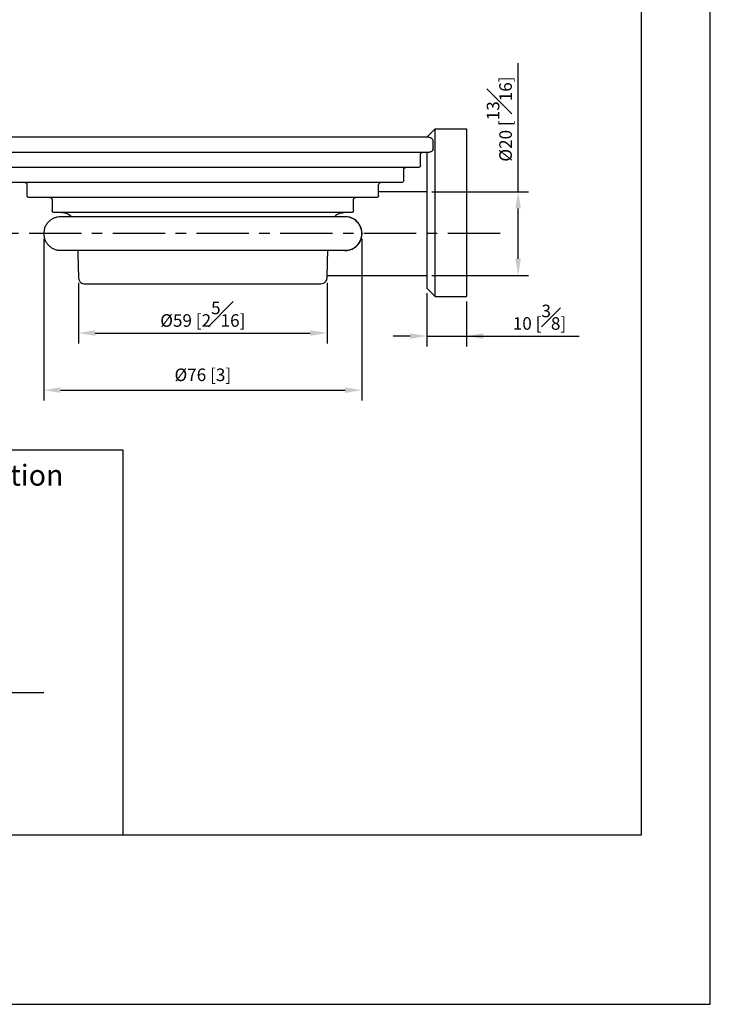
# Model space of a CAD drawing. Units: millimetres. Extents: x -405 to 210, y 0 to 297.
# Drawn here: x 128 to 210, y 0 to 118 of the extents above; entities that cross this region are included whole.
import ezdxf

# ---------------------------------------------------------------- set-up
doc = ezdxf.new("R2010")
doc.units = ezdxf.units.MM
doc.linetypes.add('CENTER', pattern=[2, 1.25, -0.25, 0.25, -0.25])
for name, color, linetype in [('A1', 7, 'Continuous'), ('A2', 1, 'CENTER'), ('DIM', 6, 'Continuous')]:
    doc.layers.add(name, color=color, linetype=linetype)
doc.layers.add('圖紙邊界', color=255, linetype='Continuous', plot=False)
doc.styles.add('勝泰-1.5', font='simplex.shx', dxfattribs={"height": 1.5, "bigfont": 'chineset.shx'})
doc.dimstyles.new('比例1／2', dxfattribs={"dimtxt": 1.5, "dimasz": 2, "dimexe": 1.25, "dimexo": 0.625, "dimgap": 0.5, "dimtad": 1, "dimdec": 0, "dimlfac": 2, "dimdsep": 46, "dimtxsty": '勝泰-1.5', "dimcen": 2.5, "dimadec": 0, "dimazin": 0, "dimtfac": 1, "dimtdec": 0, "dimtmove": 0, "dimatfit": 3, "dimfxl": 0, "dimfrac": 1, "dimarcsym": 0})

# ---------------------------------------------------------------- blocks, each defined once
blk = doc.blocks.new('*D113')
at = {"layer": 'Defpoints', "color": 0}
for p in [(134.54, 86.78), (164.23, 86.78), (164.23, 80.17)]:
    blk.add_point(p, dxfattribs=at)
at = {"layer": 'DIM', "color": 0, "lineweight": -2}
for p, q in [((134.54, 86.15), (134.54, 78.92)), ((164.23, 86.15), (164.23, 78.92)), ((136.54, 80.17), (162.23, 80.17))]:
    blk.add_line(p, q, dxfattribs=at)
at = {"layer": 'DIM', "color": 0}
for points in [[(136.54, 80.51), (136.54, 79.84), (134.54, 80.17)], [(162.23, 79.84), (162.23, 80.51), (164.23, 80.17)]]:
    blk.add_solid(points, dxfattribs=at)
at = {"layer": 'DIM', "color": 0, "insert": (149.39, 82.42), "char_height": 1.5, "attachment_point": 5, "style": '勝泰-1.5'}
blk.add_mtext('%%C59 [2{\\H1.000000x;\\S5#16;}]', dxfattribs=at)
blk = doc.blocks.new('*D116')
at = {"layer": 'Defpoints', "color": 0}
for p in [(130.39, 92.05), (168.39, 92.05), (168.39, 73.35)]:
    blk.add_point(p, dxfattribs=at)
at = {"layer": 'DIM', "color": 0, "lineweight": -2}
for p, q in [((130.39, 91.42), (130.39, 72.1)), ((168.39, 91.42), (168.39, 72.1)), ((132.39, 73.35), (166.39, 73.35))]:
    blk.add_line(p, q, dxfattribs=at)
at = {"layer": 'DIM', "color": 0}
for points in [[(132.39, 73.68), (132.39, 73.02), (130.39, 73.35)], [(166.39, 73.02), (166.39, 73.68), (168.39, 73.35)]]:
    blk.add_solid(points, dxfattribs=at)
at = {"layer": 'DIM', "color": 0, "insert": (149.39, 74.99), "char_height": 1.5, "attachment_point": 5, "style": '勝泰-1.5'}
blk.add_mtext('%%C76 [3]', dxfattribs=at)
blk = doc.blocks.new('*D119')
at = {"layer": 'Defpoints', "color": 0}
for p in [(176.14, 85.55), (180.89, 84.55), (180.89, 79.81)]:
    blk.add_point(p, dxfattribs=at)
at = {"layer": 'DIM', "color": 0, "lineweight": -2}
for p, q in [((176.14, 84.92), (176.14, 78.56)), ((180.89, 83.92), (180.89, 78.56)), ((174.14, 79.81), (172.14, 79.81)), ((176.14, 79.81), (180.89, 79.81)), ((180.89, 79.81), (194.32, 79.81)), ((182.89, 79.81), (184.89, 79.81))]:
    blk.add_line(p, q, dxfattribs=at)
at = {"layer": 'DIM', "color": 0}
for points in [[(174.14, 79.48), (174.14, 80.14), (176.14, 79.81)], [(182.89, 80.14), (182.89, 79.48), (180.89, 79.81)]]:
    blk.add_solid(points, dxfattribs=at)
at = {"layer": 'DIM', "color": 0, "insert": (189.6, 82.06), "char_height": 1.5, "attachment_point": 5, "style": '勝泰-1.5'}
blk.add_mtext('10 [{\\H1.000000x;\\S3#8;}]', dxfattribs=at)
blk = doc.blocks.new('*D156')
at = {"layer": 'Defpoints', "color": 0}
for p in [(176.14, 97.05), (187.05, 97.05), (176.14, 87.05)]:
    blk.add_point(p, dxfattribs=at)
at = {"layer": 'DIM', "color": 0, "lineweight": -2}
for p, q in [((187.05, 97.05), (187.05, 112.41)), ((176.76, 97.05), (188.3, 97.05)), ((187.05, 89.05), (187.05, 95.05)), ((176.76, 87.05), (188.3, 87.05))]:
    blk.add_line(p, q, dxfattribs=at)
at = {"layer": 'DIM', "color": 0}
for points in [[(187.38, 95.05), (186.71, 95.05), (187.05, 97.05)], [(186.71, 89.05), (187.38, 89.05), (187.05, 87.05)]]:
    blk.add_solid(points, dxfattribs=at)
at = {"layer": 'DIM', "color": 0, "insert": (184.8, 105.73), "char_height": 1.5, "attachment_point": 5, "rotation": 90, "style": '勝泰-1.5'}
blk.add_mtext('%%C20 [{\\H1.000000x;\\S13#16;}]', dxfattribs=at)

msp = doc.modelspace()

# ---------------------------------------------------------------- linework, layer by layer
at = {"layer": 'A1'}
for p, q in [((177.137, 104.549), (176.137, 103.549)), ((177.137, 84.549), (177.137, 104.549)), ((177.137, 104.549), (180.887, 104.549)), ((180.887, 104.549), (180.887, 84.549)), ((176.137, 101.749), (176.137, 85.549)), ((177.137, 84.549), (176.137, 85.549)), ((177.137, 84.549), (180.887, 84.549))]:
    msp.add_line(p, q, dxfattribs=at)
msp.add_lwpolyline([(70.112, 66.181), (70.112, 20.25), (139.888, 20.25), (139.888, 66.181)], close=True, dxfattribs=at)
for radius, start, end in [(2.025, 260.98755, 99.01245), (2, 360, 90.0379), (2, 269.97887, 360)]:
    msp.add_arc((166.387, 92.049), radius, start, end, dxfattribs=at)
for points, knots in [([(176.387, 103.549), (176.38, 103.549), (176.365, 103.549), (176.244, 103.549), (176.042, 103.549), (175.737, 103.549), (175.278, 103.549), (174.611, 103.549), (173.669, 103.549), (172.472, 103.549), (171.168, 103.549), (169.838, 103.549), (168.554, 103.549), (167.136, 103.549), (165.582, 103.549), (163.896, 103.549), (162.088, 103.549), (160.164, 103.549), (158.139, 103.549), (156.03, 103.549), (153.854, 103.549), (151.631, 103.549), (149.387, 103.549), (147.143, 103.549), (144.92, 103.549), (142.744, 103.549), (140.635, 103.549), (138.609, 103.549), (136.686, 103.549), (134.877, 103.549), (133.192, 103.549), (131.638, 103.549), (130.219, 103.549), (128.936, 103.549), (127.716, 103.549), (126.583, 103.549), (125.563, 103.549), (124.709, 103.549), (124.011, 103.549), (123.415, 103.549), (122.942, 103.549), (122.614, 103.549), (122.421, 103.549), (122.398, 103.549), (122.387, 103.549)], [0, 0, 0, 0, 0.0169587, 0.0339026, 0.051685, 0.0705762, 0.0903443, 0.1165807, 0.1443913, 0.1738061, 0.2048314, 0.2265775, 0.2488385, 0.2716008, 0.2953184, 0.3194717, 0.3440434, 0.369349, 0.3949525, 0.4208329, 0.4471161, 0.4735115, 0.4999964, 0.5264842, 0.5528796, 0.57916, 0.6050432, 0.6306466, 0.6559494, 0.6805238, 0.7046771, 0.728392, 0.751157, 0.7734181, 0.7951614, 0.8199838, 0.8438428, 0.8667375, 0.8886738, 0.9096627, 0.9343732, 0.9576189, 0.9788087, 1, 1, 1, 1]), ([(176.387, 103.549), (176.458, 103.541), (176.605, 103.522), (176.773, 103.387), (176.871, 103.219), (176.882, 103.104), (176.887, 103.049)], [0, 0, 0, 0, 0.2702613, 0.5624294, 0.7897364, 1, 1, 1, 1]), ([(176.387, 101.749), (176.38, 101.749), (176.365, 101.749), (176.244, 101.749), (176.042, 101.749), (175.737, 101.749), (175.315, 101.749), (174.763, 101.749), (174.065, 101.749), (173.211, 101.749), (172.191, 101.749), (171.058, 101.749), (169.838, 101.749), (168.555, 101.749), (167.136, 101.749), (165.582, 101.749), (163.897, 101.749), (162.088, 101.749), (160.165, 101.749), (158.139, 101.749), (156.03, 101.749), (153.854, 101.749), (151.631, 101.749), (149.387, 101.749), (147.143, 101.749), (144.92, 101.749), (142.744, 101.749), (140.635, 101.749), (138.609, 101.749), (136.686, 101.749), (134.877, 101.749), (133.192, 101.749), (131.763, 101.749), (130.559, 101.749), (129.563, 101.749), (128.636, 101.749), (127.628, 101.749), (126.583, 101.749), (125.563, 101.749), (124.709, 101.749), (124.011, 101.749), (123.459, 101.749), (123.037, 101.749), (122.732, 101.749), (122.53, 101.749), (122.409, 101.749), (122.394, 101.749), (122.387, 101.749)], [0, 0, 0, 0, 0.0169568, 0.0339007, 0.0516807, 0.0705724, 0.0903418, 0.1113302, 0.1332658, 0.15616, 0.1800183, 0.20484, 0.2265828, 0.2488432, 0.2716076, 0.2953218, 0.3194745, 0.3440482, 0.3693504, 0.3949531, 0.4208356, 0.4471152, 0.4735099, 0.499997, 0.5264812, 0.552876, 0.5791584, 0.6050381, 0.6306409, 0.6559458, 0.6805168, 0.7046695, 0.7283864, 0.7454606, 0.7625379, 0.7788474, 0.79516, 0.8199798, 0.8438371, 0.8667313, 0.8886679, 0.9096582, 0.9294257, 0.9483164, 0.9660983, 0.9830417, 1, 1, 1, 1]), ([(175.387, 101.499), (175.391, 101.535), (175.401, 101.609), (175.468, 101.692), (175.552, 101.741), (175.609, 101.747), (175.637, 101.749)], [0, 0, 0, 0, 0.2702613, 0.5624294, 0.7897364, 1, 1, 1, 1]), ([(176.887, 102.249), (176.878, 102.179), (176.86, 102.031), (176.725, 101.863), (176.556, 101.766), (176.442, 101.755), (176.387, 101.749)], [0, 0, 0, 0, 0.2702613, 0.5624294, 0.7897364, 1, 1, 1, 1]), ([(175.387, 100.199), (175.383, 100.164), (175.373, 100.09), (175.306, 100.006), (175.222, 99.958), (175.164, 99.952), (175.137, 99.949)], [0, 0, 0, 0, 0.27026133, 0.56242939, 0.78973642, 1, 1, 1, 1]), ([(175.137, 99.949), (175.13, 99.949), (175.116, 99.949), (175, 99.949), (174.808, 99.949), (174.517, 99.949), (174.115, 99.949), (173.588, 99.949), (172.922, 99.949), (172.108, 99.949), (171.135, 99.949), (170.055, 99.949), (168.891, 99.949), (167.667, 99.949), (166.314, 99.949), (164.833, 99.949), (163.225, 99.949), (161.5, 99.949), (159.666, 99.949), (157.734, 99.949), (155.722, 99.949), (153.647, 99.949), (151.527, 99.949), (149.387, 99.949), (147.247, 99.949), (145.127, 99.949), (143.052, 99.949), (141.04, 99.949), (139.108, 99.949), (137.274, 99.949), (135.549, 99.949), (133.941, 99.949), (132.46, 99.949), (131.107, 99.949), (129.883, 99.949), (128.719, 99.949), (127.639, 99.949), (126.666, 99.949), (125.852, 99.949), (125.186, 99.949), (124.659, 99.949), (124.257, 99.949), (123.966, 99.949), (123.773, 99.949), (123.658, 99.949), (123.644, 99.949), (123.637, 99.949)], [0, 0, 0, 0, 0.016957, 0.0339009, 0.0516809, 0.0705728, 0.0903424, 0.1113308, 0.1332665, 0.1561608, 0.1800193, 0.2048412, 0.226584, 0.2488446, 0.2716092, 0.2953235, 0.3194764, 0.3440503, 0.3693525, 0.3949554, 0.4208381, 0.4471178, 0.4735128, 0.5, 0.5264844, 0.5528792, 0.5791619, 0.6050417, 0.6306446, 0.6559497, 0.6805208, 0.7046736, 0.7283908, 0.7511526, 0.7734131, 0.7951588, 0.8199786, 0.8438361, 0.8667305, 0.8886672, 0.9096576, 0.9294252, 0.9483161, 0.9660981, 0.9830415, 1, 1, 1, 1]), ([(173.387, 99.699), (173.391, 99.735), (173.401, 99.809), (173.468, 99.892), (173.552, 99.941), (173.609, 99.947), (173.637, 99.949)], [0, 0, 0, 0, 0.2702613, 0.5624294, 0.7897364, 1, 1, 1, 1]), ([(173.137, 98.149), (173.13, 98.149), (173.118, 98.149), (173.01, 98.149), (172.83, 98.149), (172.56, 98.149), (172.19, 98.149), (171.708, 98.149), (171.094, 98.149), (170.344, 98.149), (169.446, 98.149), (168.45, 98.149), (167.376, 98.149), (166.247, 98.149), (164.999, 98.149), (163.633, 98.149), (162.15, 98.149), (160.559, 98.149), (158.867, 98.149), (157.085, 98.149), (155.23, 98.149), (153.316, 98.149), (151.361, 98.149), (149.387, 98.149), (147.413, 98.149), (145.458, 98.149), (143.544, 98.149), (141.689, 98.149), (139.907, 98.149), (138.215, 98.149), (136.624, 98.149), (135.141, 98.149), (133.775, 98.149), (132.527, 98.149), (131.398, 98.149), (130.324, 98.149), (129.328, 98.149), (128.43, 98.149), (127.68, 98.149), (127.066, 98.149), (126.584, 98.149), (126.214, 98.149), (125.944, 98.149), (125.763, 98.149), (125.656, 98.149), (125.643, 98.149), (125.637, 98.149)], [0, 0, 0, 0, 0.016957, 0.033901, 0.0519826, 0.0711527, 0.0903425, 0.1113308, 0.1332665, 0.1561608, 0.1800193, 0.2048413, 0.226584, 0.2488445, 0.2716093, 0.2953235, 0.3194763, 0.3440503, 0.3693524, 0.3949553, 0.4208381, 0.4471177, 0.4735126, 0.5, 0.5264842, 0.552879, 0.5791618, 0.6050415, 0.6306444, 0.6559497, 0.6805207, 0.7046735, 0.7283907, 0.7511524, 0.773413, 0.7951587, 0.8199785, 0.8438359, 0.8667302, 0.888667, 0.9096575, 0.928844, 0.9480152, 0.9660979, 0.9830413, 1, 1, 1, 1]), ([(128.137, 98.149), (128.172, 98.145), (128.246, 98.136), (128.33, 98.068), (128.379, 97.984), (128.384, 97.927), (128.387, 97.899)], [0, 0, 0, 0, 0.2702613, 0.5624294, 0.7897364, 1, 1, 1, 1]), ([(170.387, 97.899), (170.391, 97.935), (170.401, 98.009), (170.468, 98.092), (170.552, 98.141), (170.609, 98.147), (170.637, 98.149)], [0, 0, 0, 0, 0.2702613, 0.5624294, 0.7897364, 1, 1, 1, 1]), ([(173.387, 98.399), (173.383, 98.364), (173.373, 98.29), (173.306, 98.206), (173.222, 98.158), (173.164, 98.152), (173.137, 98.149)], [0, 0, 0, 0, 0.2702613, 0.5624294, 0.7897364, 1, 1, 1, 1]), ([(128.637, 96.349), (128.602, 96.354), (128.528, 96.363), (128.444, 96.431), (128.395, 96.515), (128.39, 96.572), (128.387, 96.599)], [0, 0, 0, 0, 0.27026133, 0.56242939, 0.78973642, 1, 1, 1, 1]), ([(170.387, 96.599), (170.383, 96.564), (170.373, 96.49), (170.306, 96.406), (170.222, 96.358), (170.164, 96.352), (170.137, 96.349)], [0, 0, 0, 0, 0.2702613, 0.5624294, 0.7897364, 1, 1, 1, 1]), ([(170.137, 96.349), (170.131, 96.349), (170.12, 96.349), (170.026, 96.349), (169.869, 96.349), (169.633, 96.349), (169.309, 96.349), (168.889, 96.349), (168.352, 96.349), (167.696, 96.349), (166.912, 96.349), (166.042, 96.349), (165.104, 96.349), (164.118, 96.349), (163.027, 96.349), (161.833, 96.349), (160.538, 96.349), (159.148, 96.349), (157.67, 96.349), (156.113, 96.349), (154.492, 96.349), (152.82, 96.349), (151.112, 96.349), (149.387, 96.349), (147.662, 96.349), (145.954, 96.349), (144.282, 96.349), (142.661, 96.349), (141.104, 96.349), (139.626, 96.349), (138.236, 96.349), (136.941, 96.349), (135.747, 96.349), (134.656, 96.349), (133.67, 96.349), (132.732, 96.349), (131.862, 96.349), (131.078, 96.349), (130.422, 96.349), (129.885, 96.349), (129.465, 96.349), (129.141, 96.349), (128.905, 96.349), (128.747, 96.349), (128.654, 96.349), (128.643, 96.349), (128.637, 96.349)], [0, 0, 0, 0, 0.0169571, 0.033901, 0.0519824, 0.0711525, 0.0903425, 0.1113306, 0.1332662, 0.1561605, 0.1800191, 0.2048413, 0.2265838, 0.2488443, 0.2716093, 0.2953232, 0.3194761, 0.3440503, 0.3693522, 0.394955, 0.4208381, 0.4471175, 0.4735123, 0.5, 0.5264839, 0.5528788, 0.5791618, 0.6050413, 0.6306442, 0.6559497, 0.6805204, 0.7046732, 0.7283907, 0.7511522, 0.7734127, 0.7951587, 0.8199783, 0.8438356, 0.86673, 0.8886668, 0.9096575, 0.9288438, 0.948015, 0.9660977, 0.983041, 1, 1, 1, 1]), ([(131.137, 96.349), (131.172, 96.345), (131.246, 96.336), (131.33, 96.268), (131.379, 96.184), (131.384, 96.127), (131.387, 96.099)], [0, 0, 0, 0, 0.27026133, 0.56242939, 0.78973642, 1, 1, 1, 1]), ([(167.387, 96.099), (167.391, 96.135), (167.401, 96.209), (167.468, 96.292), (167.552, 96.341), (167.609, 96.347), (167.637, 96.349)], [0, 0, 0, 0, 0.2702613, 0.5624294, 0.7897364, 1, 1, 1, 1]), ([(131.637, 94.549), (131.602, 94.554), (131.528, 94.563), (131.444, 94.631), (131.395, 94.715), (131.39, 94.772), (131.387, 94.799)], [0, 0, 0, 0, 0.2702613, 0.5624294, 0.7897364, 1, 1, 1, 1]), ([(167.137, 94.549), (167.132, 94.549), (167.122, 94.549), (167.042, 94.549), (166.908, 94.549), (166.706, 94.549), (166.404, 94.549), (165.969, 94.549), (165.35, 94.549), (164.563, 94.549), (163.706, 94.549), (162.831, 94.549), (161.988, 94.549), (161.055, 94.549), (160.034, 94.549), (158.926, 94.549), (157.737, 94.549), (156.472, 94.549), (155.141, 94.549), (153.52, 94.549), (151.597, 94.549), (149.633, 94.549), (147.912, 94.549), (146.45, 94.549), (145.02, 94.549), (143.633, 94.549), (142.302, 94.549), (141.038, 94.549), (139.848, 94.549), (138.74, 94.549), (137.719, 94.549), (136.786, 94.549), (135.943, 94.549), (135.14, 94.549), (134.395, 94.549), (133.725, 94.549), (133.164, 94.549), (132.705, 94.549), (132.317, 94.549), (132.004, 94.549), (131.787, 94.549), (131.66, 94.549), (131.645, 94.549), (131.637, 94.549)], [0, 0, 0, 0, 0.01695813, 0.03390281, 0.0519848, 0.07115566, 0.09034693, 0.11658412, 0.1443955, 0.17381113, 0.2048373, 0.22658056, 0.2488422, 0.2716086, 0.29532344, 0.31947748, 0.3440532, 0.36935605, 0.39496015, 0.42084485, 0.46026015, 0.4999822, 0.52646711, 0.55286331, 0.57914796, 0.60502838, 0.63063257, 0.65593962, 0.68051127, 0.70466527, 0.72838421, 0.7511465, 0.77340817, 0.79515551, 0.81997612, 0.84383453, 0.86673004, 0.88866806, 0.90966, 0.93363653, 0.95761765, 0.97880543, 1, 1, 1, 1]), ([(133.694, 94.049), (133.675, 94.07), (133.502, 94.264), (133.046, 94.479), (132.601, 94.526), (132.388, 94.549)], [0, 0, 0, 0, 0.0587506, 0.5470857, 1, 1, 1, 1]), ([(166.386, 94.549), (166.205, 94.534), (165.83, 94.501), (165.378, 94.315), (165.167, 94.115), (165.098, 94.049)], [0, 0, 0, 0, 0.3853469, 0.7991356, 1, 1, 1, 1]), ([(167.387, 94.799), (167.383, 94.764), (167.373, 94.69), (167.306, 94.606), (167.222, 94.558), (167.164, 94.552), (167.137, 94.549)], [0, 0, 0, 0, 0.2702613, 0.5624294, 0.7897364, 1, 1, 1, 1]), ([(132.404, 94.049), (132.284, 94.043), (132.034, 94.03), (131.662, 93.922), (131.303, 93.742), (130.979, 93.485), (130.713, 93.166), (130.523, 92.806), (130.408, 92.428), (130.394, 92.174), (130.387, 92.049)], [0, 0, 0, 0, 0.1145114, 0.2361117, 0.3632505, 0.493795, 0.62522, 0.7549065, 0.8804659, 1, 1, 1, 1]), ([(166.387, 94.049), (166.365, 94.049), (166.32, 94.049), (165.956, 94.049), (165.377, 94.049), (164.58, 94.049), (163.604, 94.049), (162.491, 94.049), (161.292, 94.049), (160.06, 94.049), (158.843, 94.049), (157.674, 94.049), (156.541, 94.049), (155.291, 94.049), (153.883, 94.049), (152.322, 94.049), (150.758, 94.049), (149.213, 94.049), (147.703, 94.049), (146.345, 94.049), (145.076, 94.049), (143.834, 94.049), (142.48, 94.049), (141.054, 94.049), (139.606, 94.049), (138.192, 94.049), (136.864, 94.049), (135.795, 94.049), (134.936, 94.049), (134.231, 94.049), (133.638, 94.049), (133.158, 94.049), (132.795, 94.049), (132.517, 94.049), (132.443, 94.049), (132.404, 94.049)], [0, 0, 0, 0, 0.0375943, 0.0757795, 0.1140742, 0.1519593, 0.1889073, 0.2244115, 0.258012, 0.2893136, 0.3179965, 0.3438164, 0.3672223, 0.3903835, 0.4210965, 0.4514959, 0.4814513, 0.5108436, 0.5395675, 0.5675331, 0.5889826, 0.6136502, 0.641383, 0.6717802, 0.7043651, 0.7385998, 0.7739079, 0.8097048, 0.8341282, 0.8610501, 0.8908734, 0.9152928, 0.9415714, 0.9697879, 1, 1, 1, 1]), ([(130.387, 92.049), (130.394, 91.925), (130.408, 91.671), (130.523, 91.293), (130.713, 90.932), (130.979, 90.614), (131.303, 90.357), (131.662, 90.176), (132.034, 90.068), (132.284, 90.056), (132.404, 90.049)], [0, 0, 0, 0, 0.1195341, 0.2450935, 0.37478, 0.506205, 0.6367495, 0.7638883, 0.8854886, 1, 1, 1, 1]), ([(132.404, 90.049), (132.452, 90.049), (132.542, 90.049), (132.895, 90.049), (133.348, 90.049), (133.877, 90.049), (134.447, 90.049), (135.123, 90.049), (135.928, 90.049), (136.889, 90.049), (137.889, 90.049), (138.896, 90.049), (139.877, 90.049), (140.838, 90.049), (141.804, 90.049), (142.919, 90.049), (144.195, 90.049), (145.632, 90.049), (146.978, 90.049), (148.211, 90.049), (149.32, 90.049), (150.446, 90.049), (151.647, 90.049), (152.977, 90.049), (154.459, 90.049), (156.063, 90.049), (157.538, 90.049), (158.849, 90.049), (159.977, 90.049), (161.072, 90.049), (162.113, 90.049), (163.077, 90.049), (163.943, 90.049), (164.694, 90.049), (165.316, 90.049), (165.801, 90.049), (166.141, 90.049), (166.349, 90.049), (166.374, 90.049), (166.387, 90.049)], [0, 0, 0, 0, 0.0351001, 0.0672239, 0.0965093, 0.1231256, 0.1472579, 0.1690946, 0.198552, 0.2267668, 0.2536568, 0.2787962, 0.3017903, 0.322648, 0.3433872, 0.3643343, 0.3924972, 0.4208165, 0.4491629, 0.4703645, 0.4914527, 0.5123738, 0.5345467, 0.5601806, 0.5892693, 0.6217148, 0.6573284, 0.6826968, 0.7092273, 0.7367789, 0.7651887, 0.7942748, 0.8238407, 0.853681, 0.8835878, 0.9133576, 0.9427973, 0.9717301, 1, 1, 1, 1]), ([(134.539, 86.78), (134.555, 86.675), (134.587, 86.459), (134.79, 86.215), (135.039, 86.073), (135.208, 86.057), (135.289, 86.049)], [0, 0, 0, 0, 0.2705911, 0.5623441, 0.7894069, 1, 1, 1, 1]), ([(135.289, 86.049), (135.295, 86.049), (135.307, 86.049), (135.409, 86.049), (135.581, 86.049), (135.851, 86.049), (136.221, 86.049), (136.714, 86.049), (137.333, 86.049), (138.104, 86.049), (139.029, 86.049), (140.114, 86.049), (141.358, 86.049), (142.752, 86.049), (144.279, 86.049), (145.917, 86.049), (147.632, 86.049), (149.387, 86.049), (151.142, 86.049), (152.857, 86.049), (154.495, 86.049), (156.022, 86.049), (157.416, 86.049), (158.659, 86.049), (159.744, 86.049), (160.67, 86.049), (161.441, 86.049), (162.06, 86.049), (162.553, 86.049), (162.923, 86.049), (163.193, 86.049), (163.365, 86.049), (163.467, 86.049), (163.479, 86.049), (163.485, 86.049)], [0, 0, 0, 0, 0.02119923, 0.04238992, 0.06637592, 0.09035614, 0.11738824, 0.14441459, 0.17383548, 0.20486719, 0.2374862, 0.27163335, 0.30720886, 0.34406909, 0.38202578, 0.42084852, 0.46027087, 0.50000001, 0.53972915, 0.5791515, 0.61797423, 0.65593092, 0.69279115, 0.72836666, 0.76251381, 0.79513282, 0.82616454, 0.85558542, 0.88261752, 0.90964387, 0.93362987, 0.95761009, 0.97880366, 1, 1, 1, 1]), ([(163.485, 86.049), (163.589, 86.062), (163.807, 86.089), (164.056, 86.285), (164.204, 86.53), (164.225, 86.699), (164.234, 86.78)], [0, 0, 0, 0, 0.27059109, 0.56234413, 0.78940693, 1, 1, 1, 1])]:
    msp.add_open_spline(points, degree=3, knots=knots, dxfattribs=at)
for points in [[(176.887, 102.249), (176.887, 103.049)], [(175.387, 100.199), (175.387, 101.499)], [(173.387, 98.399), (173.387, 99.699)], [(128.387, 97.899), (128.387, 96.599)], [(170.387, 96.599), (170.387, 97.899)], [(176.137, 97.049), (170.387, 97.049)], [(131.387, 96.099), (131.387, 94.799)], [(167.387, 94.799), (167.387, 96.099)], [(134.454, 90.049), (134.539, 86.78)], [(164.234, 86.78), (164.32, 90.049)], [(164.242, 87.049), (176.137, 87.049)]]:
    msp.add_open_spline(points, degree=1, dxfattribs=at)
at = {"layer": 'A2', "ltscale": 5}
msp.add_line((184.887, 92.049), (126.387, 92.049), dxfattribs=at)
at = {"layer": 'A2', "ltscale": 10}
msp.add_line((79.613, 37.23), (130.387, 37.23), dxfattribs=at)
at = {"layer": '圖紙邊界', "ltscale": 10}
for points in [[(0, 0), (210, 0), (210, 297), (0, 297)], [(8.232, 213.75), (8.232, 20.25), (201.768, 20.25), (201.768, 213.75)]]:
    msp.add_lwpolyline(points, close=True, dxfattribs=at)

# ---------------------------------------------------------------- texts
at = {"layer": 'DIM', "insert": (79.94, 64.447), "char_height": 2.5, "attachment_point": 1}
msp.add_mtext('{\\fArial|b0|i0|c0|p34;Mounting Template Specification}', dxfattribs=at)

# ---------------------------------------------------------------- dimensions: what is measured, and where the dimension line sits
at = {"layer": 'DIM'}
dim = msp.add_linear_dim(base=(187.048, 97.049), p1=(176.137, 87.049), p2=(176.137, 97.049), angle=90, dimstyle='比例1／2', override={"dimpost": '%%C<>'}, dxfattribs=at)
dim.commit()
dim.dimension.update_dxf_attribs({"geometry": '*D156', "text_midpoint": (184.798, 105.728)})
for base, p1, p2, picture, middle in [((168.387, 73.35), (130.39, 92.049), (168.387, 92.049), '*D116', (149.388, 74.991)), ((164.234, 80.174), (134.539, 86.78), (164.234, 86.78), '*D113', (149.387, 82.424))]:
    dim = msp.add_linear_dim(base=base, p1=p1, p2=p2, dimstyle='比例1／2', override={"dimpost": '%%C<>'}, dxfattribs=at)
    dim.commit()
    dim.dimension.update_dxf_attribs({"geometry": picture, "text_midpoint": middle})
dim = msp.add_linear_dim(base=(180.88694839, 79.810150411), p1=(176.13694839, 85.549371267), p2=(180.88694839, 84.549371267), dimstyle='比例1／2', dxfattribs=at)
dim.commit()
dim.dimension.update_dxf_attribs({"geometry": '*D119', "text_midpoint": (189.601234104, 79.810150411), "dimtype": 160})

doc.saveas('drawing.dxf')
